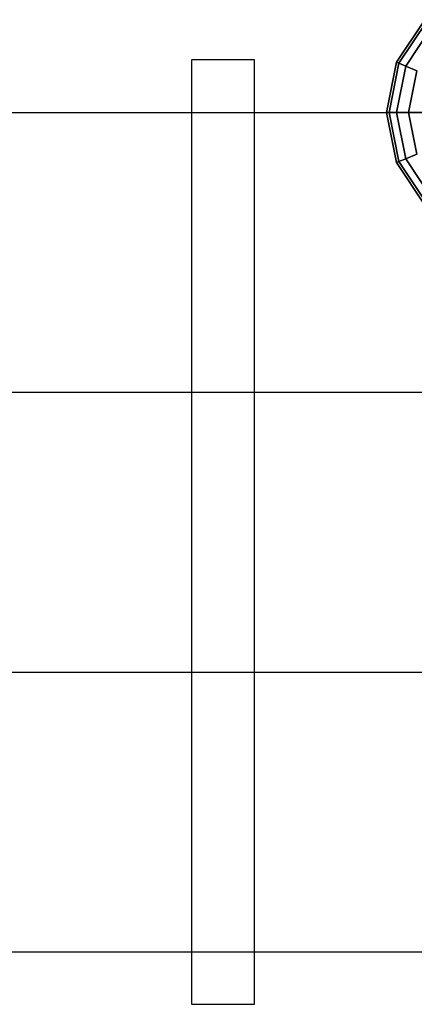
# Model space of a CAD drawing. Extents: x -6943 to 16460, y -7029 to 4820.
# Drawn here: x 9085 to 9461, y -450 to 488 of the extents above; entities that cross this region are included whole.
import ezdxf

# ---------------------------------------------------------------- set-up
doc = ezdxf.new("R2010")
doc.units = 0
doc.header["$LTSCALE"] = 350
doc.header["$MEASUREMENT"] = 0
doc.layers.add('KONSTANZ', color=7, linetype='CONTINUOUS')

msp = doc.modelspace()

# ---------------------------------------------------------------- linework, layer by layer
at = {"layer": 'KONSTANZ'}
for p, q in [((9444.52, 447.84), (9471.61, 488.39)), ((9471.61, 488.39), (9444.52, 447.84)), ((9446.73, 446.92), (9473.31, 486.69)), ((9473.31, 486.69), (9446.73, 446.92)), ((9446.73, 446.92), (9473.31, 486.69)), ((9473.31, 486.69), (9446.73, 446.92)), ((9453.31, 444.19), (9478.34, 481.66)), ((9478.34, 481.66), (9453.31, 444.19)), ((9453.31, 444.19), (9478.34, 481.66)), ((9478.34, 481.66), (9453.31, 444.19)), ((9309, 450), (9249, 450)), ((9309, 450), (9249, 450)), ((9249, 450), (9249, -450)), ((9309, -450), (9309, 450)), ((9435, 400), (9444.52, 447.84)), ((9444.52, 447.84), (9435, 400)), ((9437.4, 400), (9446.73, 446.92)), ((9446.73, 446.92), (9437.4, 400)), ((9437.4, 400), (9446.73, 446.92)), ((9446.73, 446.92), (9437.4, 400)), ((9444.52, 447.84), (9446.73, 446.92)), ((9446.73, 446.92), (9444.52, 447.84)), ((9446.73, 446.92), (9444.52, 447.84)), ((9444.52, 447.84), (9446.73, 446.92)), ((9444.52, 400), (9453.31, 444.19)), ((9453.31, 444.19), (9444.52, 400)), ((9444.52, 400), (9453.31, 444.19)), ((9453.31, 444.19), (9444.52, 400)), ((9446.73, 446.92), (9453.31, 444.19)), ((9453.31, 444.19), (9446.73, 446.92)), ((9453.31, 444.19), (9446.73, 446.92)), ((9446.73, 446.92), (9453.31, 444.19)), ((9453.31, 444.19), (9463.98, 439.77)), ((9463.98, 439.77), (9453.31, 444.19)), ((9463.98, 439.77), (9453.31, 444.19)), ((9453.31, 444.19), (9463.98, 439.77)), ((9456.07, 400), (9463.98, 439.77)), ((9463.98, 439.77), (9456.07, 400)), ((9456.07, 400), (9463.98, 439.77)), ((9463.98, 439.77), (9456.07, 400)), ((8567.78, 400), (9560, 400)), ((8567.78, 400), (9560, 400)), ((8567.78, 400), (9560, 400)), ((9437.4, 400), (9435, 400)), ((9435, 400), (9437.4, 400)), ((9435, 400), (9437.4, 400)), ((9444.52, 352.16), (9435, 400)), ((9437.4, 400), (9435, 400)), ((9435, 400), (9444.52, 352.16)), ((9444.52, 400), (9437.4, 400)), ((9437.4, 400), (9444.52, 400)), ((9437.4, 400), (9444.52, 400)), ((9446.73, 353.08), (9437.4, 400)), ((9437.4, 400), (9446.73, 353.08)), ((9446.73, 353.08), (9437.4, 400)), ((9444.52, 400), (9437.4, 400)), ((9437.4, 400), (9446.73, 353.08)), ((9456.07, 400), (9444.52, 400)), ((9444.52, 400), (9456.07, 400)), ((9444.52, 400), (9456.07, 400)), ((9453.31, 355.81), (9444.52, 400)), ((9444.52, 400), (9453.31, 355.81)), ((9453.31, 355.81), (9444.52, 400)), ((9456.07, 400), (9444.52, 400)), ((9444.52, 400), (9453.31, 355.81)), ((9471.61, 400), (9456.07, 400)), ((9456.07, 400), (9471.61, 400)), ((9456.07, 400), (9471.61, 400)), ((9463.98, 360.23), (9456.07, 400)), ((9456.07, 400), (9463.98, 360.23)), ((9463.98, 360.23), (9456.07, 400)), ((9471.61, 400), (9456.07, 400)), ((9456.07, 400), (9463.98, 360.23)), ((9453.31, 355.81), (9463.98, 360.23)), ((9463.98, 360.23), (9453.31, 355.81)), ((9463.98, 360.23), (9453.31, 355.81)), ((9453.31, 355.81), (9463.98, 360.23)), ((9444.52, 352.16), (9446.73, 353.08)), ((9446.73, 353.08), (9444.52, 352.16)), ((9446.73, 353.08), (9444.52, 352.16)), ((9444.52, 352.16), (9446.73, 353.08)), ((9471.61, 311.61), (9444.52, 352.16)), ((9444.52, 352.16), (9471.61, 311.61)), ((9446.73, 353.08), (9453.31, 355.81)), ((9453.31, 355.81), (9446.73, 353.08)), ((9453.31, 355.81), (9446.73, 353.08)), ((9446.73, 353.08), (9453.31, 355.81)), ((9473.31, 313.31), (9446.73, 353.08)), ((9446.73, 353.08), (9473.31, 313.31)), ((9473.31, 313.31), (9446.73, 353.08)), ((9446.73, 353.08), (9473.31, 313.31)), ((9478.34, 318.34), (9453.31, 355.81)), ((9453.31, 355.81), (9478.34, 318.34)), ((9478.34, 318.34), (9453.31, 355.81)), ((9453.31, 355.81), (9478.34, 318.34)), ((8567.78, 133.33), (9560, 133.33)), ((8567.78, -133.33), (9560, -133.33)), ((8567.78, -400), (9560, -400)), ((8567.78, -400), (9560, -400)), ((8567.78, -400), (9560, -400)), ((9249, -450), (9309, -450)), ((9249, -450), (9309, -450))]:
    msp.add_line(p, q, dxfattribs=at)

doc.saveas('drawing.dxf')
